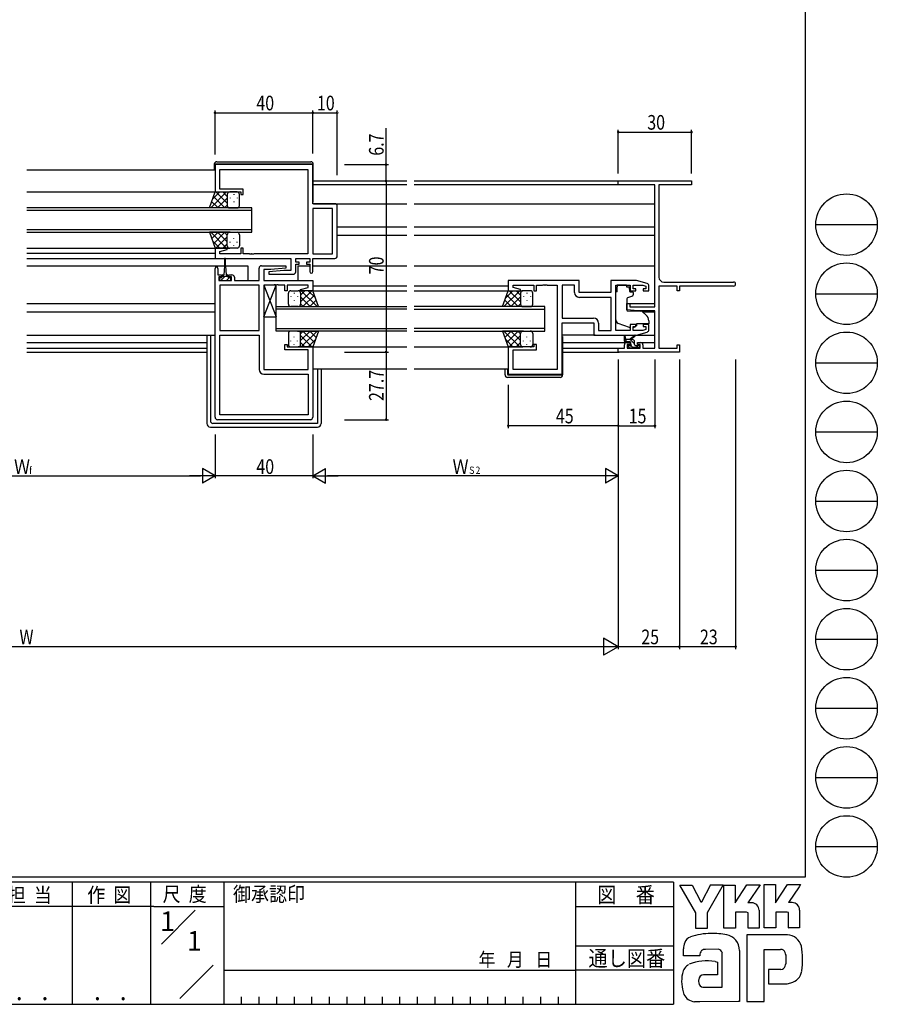
# Model space of a CAD drawing. Extents: x 0 to 1133, y 0 to 806.
# Drawn here: x 783 to 1133, y 0 to 403 of the extents above; entities that cross this region are included whole.
import ezdxf
from ezdxf.enums import TextEntityAlignment as Align

# ---------------------------------------------------------------- set-up
doc = ezdxf.new("R2010")
doc.units = 0
for name, color, linetype in [('USER1', 3, 'CONTINUOUS'), ('YKK_11', 7, 'CONTINUOUS'), ('YKK_12', 2, 'CONTINUOUS'), ('YKK_13', 4, 'CONTINUOUS'), ('YKK_D', 6, 'CONTINUOUS'), ('YKK_ZWAK', 7, 'CONTINUOUS')]:
    doc.layers.add(name, color=color, linetype=linetype)
doc.styles.get("Standard").update_dxf_attribs({"font": 'ROMANS.SHX', "bigfont": 'EXTFONT.SHX'})
doc.styles.add('YKK_OSSTYLE1', font='romans.shx', dxfattribs={"width": 0.9, "bigfont": 'EXTFONT.SHX'})

# ---------------------------------------------------------------- blocks, each defined once
blk = doc.blocks.new('A201')
at = {"layer": 'YKK_ZWAK', "color": 254, "linetype": 'Continuous'}
for p, q in [((571, 410), (571, 35)), ((571, 35), (21, 35)), ((544, 34), (21, 34)), ((437, 34), (437, 9)), ((452, 34), (452, 9)), ((524, 34), (524, 9)), ((544, 34), (544, 9)), ((548.59, 27.71), (545.31, 33.35)), ((545.31, 33.35), (547.82, 33.35)), ((547.82, 33.35), (549.62, 29.99)), ((551.6, 33.43), (549.77, 29.88)), ((554.19, 33.43), (550.95, 27.7)), ((551.6, 33.43), (554.19, 33.43)), ((554.33, 24.55), (554.33, 33.41)), ((554.33, 33.41), (556.63, 33.41)), ((556.63, 29.77), (559.04, 33.45)), ((556.63, 33.41), (556.63, 29.77)), ((559.04, 33.45), (561.77, 33.45)), ((561.77, 33.45), (559.24, 29.78)), ((562.55, 24.63), (562.55, 33.49)), ((562.55, 33.49), (564.89, 33.49)), ((564.89, 29.78), (567.34, 33.49)), ((564.89, 33.49), (564.89, 29.78)), ((567.34, 33.49), (570.04, 33.49)), ((569.77, 33.02), (567.54, 29.84)), ((570.04, 33.49), (569.77, 33.02)), ((549.62, 29.99), (549.77, 29.88)), ((559.99, 29.78), (559.24, 29.78)), ((561.53, 28.24), (561.53, 24.61)), ((568.29, 29.84), (567.54, 29.84)), ((569.83, 28.24), (569.83, 24.65)), ((548.59, 24.53), (548.59, 27.71)), ((550.95, 27.7), (550.95, 24.53)), ((558.98, 27.87), (556.7, 27.87)), ((556.7, 27.87), (556.7, 24.55)), ((559.29, 27.75), (558.98, 27.87)), ((559.29, 24.61), (559.29, 27.75)), ((567.26, 27.89), (564.99, 27.89)), ((564.99, 27.89), (564.99, 24.63)), ((567.57, 27.77), (567.26, 27.89)), ((567.57, 24.65), (567.57, 27.77)), ((550.95, 24.53), (548.59, 24.53)), ((556.7, 24.55), (554.33, 24.55)), ((561.53, 24.61), (559.29, 24.61)), ((564.99, 24.63), (562.55, 24.63)), ((567.57, 24.68), (567.61, 24.65)), ((569.83, 24.65), (567.57, 24.65)), ((559.02, 23.22), (559.02, 9.57)), ((567.3, 23.22), (559.02, 23.22)), ((524, 21), (544, 21)), ((546.08, 18.95), (546.08, 20.33)), ((553.25, 20.28), (550.61, 20.23)), ((562.61, 9.57), (562.61, 20.24)), ((562.61, 20.24), (565.93, 20.24)), ((549.41, 18.95), (546.08, 18.95)), ((554.02, 12.52), (554.02, 19.47)), ((557.51, 20.01), (557.51, 9.59)), ((566.98, 19.17), (566.99, 17.29)), ((552.55, 17.73), (553.05, 17.62)), ((553.05, 17.62), (553.05, 15.05)), ((566.01, 16.15), (563.48, 16.15)), ((563.48, 16.15), (563.48, 13.2)), ((452, 16), (524, 16)), ((553.05, 15.05), (550.2, 15.05)), ((550, 12.52), (554.02, 12.52)), ((553.71, 12.52), (553.96, 12.52)), ((554.02, 12.52), (554.02, 12.52)), ((563.48, 13.2), (567.28, 13.2)), ((567.28, 13.2), (568.06, 13.37)), ((21, 9), (544, 9)), ((549.41, 9.53), (548.34, 9.53)), ((557.28, 9.55), (549.41, 9.53)), ((557.51, 9.59), (557.28, 9.55)), ((559.02, 9.57), (562.05, 9.57)), ((562.05, 9.57), (562.61, 9.57))]:
    blk.add_line(p, q, dxfattribs=at)
at = {"layer": 'YKK_ZWAK', "color": 8, "linetype": 'Continuous'}
for p, q in [((573.13, 168.56), (585.73, 168.56)), ((573.13, 154.42), (585.73, 154.42)), ((573.13, 140.28), (585.73, 140.28)), ((573.13, 126.14), (585.73, 126.14)), ((573.13, 112), (585.73, 112)), ((573.13, 97.86), (585.73, 97.86)), ((573.13, 83.72), (585.73, 83.72)), ((573.13, 69.58), (585.73, 69.58)), ((573.13, 55.44), (585.73, 55.44)), ((573.13, 41.3), (585.73, 41.3))]:
    blk.add_line(p, q, dxfattribs=at)
at = {"layer": 'YKK_ZWAK', "color": 131, "linetype": 'Continuous'}
for p, q in [((421, 34), (421, 9)), ((437.7, 29), (389, 29)), ((437.7, 29), (452, 29)), ((439.26, 21.33), (446.19, 28.25)), ((524, 29), (544, 29)), ((443.05, 10.18), (449.85, 16.98)), ((544, 16), (524, 16)), ((455.6, 10.5), (455.6, 9)), ((459.2, 10.5), (459.2, 9)), ((462.8, 10.5), (462.8, 9)), ((466.4, 10.5), (466.4, 9)), ((470, 10.5), (470, 9)), ((473.6, 10.5), (473.6, 9)), ((477.2, 10.5), (477.2, 9)), ((480.8, 10.5), (480.8, 9)), ((484.4, 10.5), (484.4, 9)), ((488, 10.5), (488, 9)), ((491.6, 10.5), (491.6, 9)), ((495.2, 10.5), (495.2, 9)), ((498.8, 10.5), (498.8, 9)), ((502.4, 10.5), (502.4, 9)), ((506, 10.5), (506, 9)), ((509.6, 10.5), (509.6, 9)), ((513.2, 10.5), (513.2, 9)), ((516.8, 10.5), (516.8, 9)), ((520.4, 10.5), (520.4, 9))]:
    blk.add_line(p, q, dxfattribs=at)
at = {"layer": 'YKK_ZWAK', "color": 8, "linetype": 'Continuous'}
for centre in [(579.43, 168.56), (579.43, 154.42), (579.43, 140.28), (579.43, 126.14), (579.43, 112), (579.43, 97.86), (579.43, 83.72), (579.43, 69.58), (579.43, 55.44), (579.43, 41.3)]:
    blk.add_circle(centre, 6.3, dxfattribs=at)
at = {"layer": 'YKK_ZWAK', "color": 254, "linetype": 'Continuous'}
for centre, radius, start, end in [((559.99, 28.24), 1.54, 0.0017, 89.996), ((568.29, 28.29), 1.54, 0.0017, 89.996), ((548, 21.1), 1.75, 109.0213, 161.5126), ((551.66, 10.86), 12.63, 89.8916, 109.3085), ((552.03, 8.67), 14.82, 78.7801, 91.4694), ((554.38, 20.07), 3.18, 40.6642, 80.3169), ((567.19, 20.11), 3.1, 14.4457, 87.0875), ((549.69, 20.31), 3.6, 158.4108, 179.7178), ((550.51, 19.02), 1.21, 85.5055, 126.7804), ((552.9, 19.18), 1.16, 14.7552, 72.4499), ((554.22, 20.08), 3.29, 358.7806, 38.7656), ((566.05, 19.37), 0.878, 16.4312, 96.9166), ((555.55, 18.15), 14.9, 350.9903, 10.6762), ((550.91, 18.99), 1.51, 138.4638, 181.7136), ((564.38, 18.85), 2.62, 4.9342, 17.0355), ((548.59, 14.77), 2.79, 121.8271, 169.0847), ((550.8, 8.39), 9.51, 79.381, 112.0583), ((566.01, 17.08), 0.933, 269.9547, 342.9014), ((564.36, 17.54), 2.64, 343.6902, 354.7536), ((553.61, 13.72), 7.92, 168.7637, 199.8008), ((550.21, 14.01), 1.03, 90.3395, 178.0364), ((567.24, 16.32), 3.07, 285.4429, 349.9045), ((550.84, 13.77), 1.69, 171.082, 216.7192), ((550.18, 13.6), 1.09, 230.9728, 260.7549), ((548.6, 12.25), 2.73, 207.3144, 263.5946)]:
    blk.add_arc(centre, radius, start, end, dxfattribs=at)
at = {"layer": 'YKK_ZWAK', "color": 131, "linetype": 'Continuous', "style": 'YKK_OSSTYLE1', "width": 0.9}
for s, height, p in [('担  当', 3, (407.82, 29.87)), ('作  図', 3, (424.09, 29.88)), ('尺  度', 3, (439.51, 30.04)), ('御承認印', 3, (453.91, 30.05)), ('図\u3000番', 3.2, (528.43, 29.81)), ('通し図番', 3.2, (526.63, 16.8)), ('年   月   日', 2.828, (504.13, 16.74)), (' ． ．', 3.5, (408.18, 9.75)), (' ． ．', 3.5, (424.18, 9.75))]:
    blk.add_text(s, height=height, dxfattribs=at).set_placement(p)

msp = doc.modelspace()

# ---------------------------------------------------------------- linework, layer by layer
at = {"layer": 'YKK_11', "color": 0, "linetype": 'ByBlock', "ltscale": 0.5}
for p, q in [((862.46, 343.68), (862.46, 332.48)), ((902.46, 343.68), (862.46, 343.68)), ((902.46, 327.68), (902.46, 343.68)), ((864.39, 333.68), (864.39, 341.75)), ((864.39, 341.75), (900.46, 341.75)), ((900.46, 341.75), (900.46, 307.21)), ((862.46, 332.48), (872.96, 332.48)), ((873.96, 333.68), (864.39, 333.68)), ((872.96, 332.48), (872.96, 331.48)), ((872.96, 331.48), (873.96, 331.48)), ((873.96, 331.48), (873.96, 333.68)), ((911.46, 327.68), (902.46, 327.68)), ((912.46, 306.28), (912.46, 326.68)), ((902.46, 325.75), (902.46, 307.21)), ((910.53, 325.75), (902.46, 325.75)), ((910.53, 307.21), (910.53, 325.75)), ((910.53, 307.21), (910.53, 325.75)), ((867.42, 309.48), (862.46, 309.48)), ((862.46, 309.48), (862.46, 305.28)), ((864.39, 308.13), (867.49, 308.96)), ((864.39, 307.21), (864.39, 308.13)), ((872.96, 307.21), (864.39, 307.21)), ((867.49, 308.96), (867.42, 309.48)), ((872.96, 309.48), (872.96, 307.21)), ((873.96, 309.48), (872.96, 309.48)), ((873.96, 307.21), (873.96, 309.48)), ((876.51, 307.21), (873.96, 307.21)), ((876.69, 307.09), (876.51, 307.21)), ((877.24, 307.09), (876.69, 307.09)), ((877.42, 307.21), (877.24, 307.09)), ((877.51, 307.21), (877.42, 307.21)), ((877.69, 307.09), (877.51, 307.21)), ((878.24, 307.09), (877.69, 307.09)), ((878.42, 307.21), (878.24, 307.09)), ((900.46, 307.21), (878.42, 307.21)), ((902.46, 307.21), (910.53, 307.21)), ((862.46, 305.28), (893.53, 305.28)), ((881.46, 302.28), (891.44, 302.28)), ((891.44, 302.28), (891.48, 301.33)), ((893.53, 305.28), (893.53, 300.28)), ((895.46, 305.28), (901.26, 305.28)), ((895.46, 303.78), (895.46, 305.28)), ((896.86, 303.78), (895.46, 303.78)), ((895.46, 299.78), (895.46, 302.98)), ((895.46, 302.98), (896.86, 302.98)), ((896.86, 302.98), (896.86, 303.78)), ((899.86, 303.78), (899.86, 302.98)), ((901.26, 303.78), (899.86, 303.78)), ((899.86, 302.98), (901.26, 302.98)), ((901.26, 305.28), (901.26, 303.78)), ((901.26, 302.98), (901.26, 299.88)), ((902.46, 299.88), (902.46, 305.28)), ((902.46, 305.28), (911.46, 305.28)), ((862.46, 240.28), (862.46, 301.18)), ((863.66, 301.18), (863.66, 298.58)), ((863.66, 298.58), (865.06, 298.58)), ((865.06, 298.58), (865.06, 297.78)), ((868.06, 298.58), (869.36, 298.58)), ((868.06, 297.78), (868.06, 298.58)), ((880.46, 296.28), (880.46, 301.28)), ((882.39, 300.78), (882.39, 296.28)), ((885.27, 300.78), (882.39, 300.78)), ((890.66, 300.28), (884.44, 299.74)), ((884.44, 299.74), (884.49, 298.78)), ((884.49, 298.78), (894.46, 298.78)), ((891.48, 301.33), (885.27, 300.78)), ((893.53, 300.28), (890.66, 300.28)), ((863.96, 297.78), (863.96, 296.28)), ((865.06, 297.78), (863.96, 297.78)), ((863.96, 296.28), (869.16, 296.28)), ((864.39, 294.35), (864.39, 275.81)), ((864.39, 294.35), (864.39, 275.81)), ((880.46, 294.35), (864.39, 294.35)), ((869.16, 297.78), (868.06, 297.78)), ((869.16, 296.28), (869.16, 297.78)), ((870.36, 297.58), (870.36, 296.28)), ((870.36, 296.28), (880.46, 296.28)), ((880.46, 275.81), (880.46, 294.35)), ((882.39, 296.28), (902.46, 296.28)), ((882.46, 294.35), (882.46, 259.81)), ((886.51, 294.35), (882.46, 294.35)), ((886.69, 294.47), (886.51, 294.35)), ((887.24, 294.47), (886.69, 294.47)), ((887.42, 294.35), (887.24, 294.47)), ((887.51, 294.35), (887.42, 294.35)), ((887.69, 294.47), (887.51, 294.35)), ((888.24, 294.47), (887.69, 294.47)), ((888.42, 294.35), (888.24, 294.47)), ((890.96, 294.35), (888.42, 294.35)), ((890.96, 292.08), (890.96, 294.35)), ((900.53, 294.35), (891.96, 294.35)), ((891.96, 294.35), (891.96, 292.08)), ((900.53, 293.44), (900.53, 294.35)), ((902.46, 296.28), (902.46, 292.08)), ((1011.46, 296.28), (982.46, 296.28)), ((982.46, 296.28), (982.46, 292.08)), ((984.39, 294.35), (992.96, 294.35)), ((984.39, 293.44), (984.39, 294.35)), ((992.96, 294.35), (992.96, 292.08)), ((993.96, 294.35), (996.51, 294.35)), ((993.96, 292.08), (993.96, 294.35)), ((996.51, 294.35), (996.69, 294.47)), ((996.69, 294.47), (997.24, 294.47)), ((997.24, 294.47), (997.42, 294.35)), ((997.42, 294.35), (997.51, 294.35)), ((997.51, 294.35), (997.69, 294.47)), ((997.69, 294.47), (998.24, 294.47)), ((998.24, 294.47), (998.42, 294.35)), ((998.42, 294.35), (1002.46, 294.35)), ((1002.46, 294.35), (1002.46, 259.81)), ((1009.53, 294.35), (1004.46, 294.35)), ((1004.46, 294.35), (1004.46, 280.81)), ((1009.53, 291.35), (1009.53, 294.35)), ((1011.46, 291.28), (1011.46, 296.28)), ((1034.96, 296.28), (1024.46, 296.28)), ((1024.46, 296.28), (1024.46, 291.28)), ((1026.46, 275.81), (1026.46, 294.35)), ((1026.46, 294.35), (1032.36, 294.35)), ((1032.36, 294.35), (1032.36, 291.98)), ((1033.56, 294.35), (1037.57, 294.35)), ((1033.56, 292.78), (1033.56, 294.35)), ((1039.25, 295), (1034.96, 296.28)), ((1037.57, 294.35), (1038.76, 294)), ((891.96, 292.08), (890.96, 292.08)), ((897.43, 292.61), (900.53, 293.44)), ((897.5, 292.08), (897.43, 292.61)), ((902.46, 292.08), (897.5, 292.08)), ((982.46, 292.08), (987.42, 292.08)), ((987.49, 292.61), (984.39, 293.44)), ((987.42, 292.08), (987.49, 292.61)), ((992.96, 292.08), (993.96, 292.08)), ((1024.46, 291.28), (1011.46, 291.28)), ((1032.36, 291.98), (1034.66, 291.98)), ((1034.66, 292.78), (1033.56, 292.78)), ((1034.66, 291.98), (1034.66, 292.78)), ((1037.66, 292.78), (1037.66, 291.98)), ((1038.76, 292.78), (1037.66, 292.78)), ((1037.66, 291.98), (1039.96, 291.98)), ((1038.76, 294), (1038.76, 292.78)), ((1039.96, 291.98), (1039.96, 294.04)), ((1024.53, 289.35), (1011.53, 289.35)), ((1024.53, 275.81), (1024.53, 289.35)), ((1024.53, 275.81), (1024.53, 289.35)), ((1004.46, 280.81), (1017.39, 280.81)), ((1004.46, 278.88), (1017.46, 278.88)), ((1004.46, 257.88), (1004.46, 278.88)), ((1017.46, 278.88), (1017.46, 273.88)), ((1019.39, 278.81), (1019.39, 275.81)), ((1032.36, 278.18), (1032.36, 275.81)), ((1034.66, 278.18), (1032.36, 278.18)), ((1034.66, 277.38), (1034.66, 278.18)), ((1037.66, 278.18), (1037.66, 277.38)), ((1039.96, 278.18), (1037.66, 278.18)), ((1039.96, 276.13), (1039.96, 278.18)), ((864.39, 275.81), (880.46, 275.81)), ((1019.39, 275.81), (1024.53, 275.81)), ((1032.36, 275.81), (1026.46, 275.81)), ((1033.56, 277.38), (1034.66, 277.38)), ((1033.56, 275.81), (1033.56, 277.38)), ((1037.57, 275.81), (1033.56, 275.81)), ((1034.96, 273.88), (1039.25, 275.17)), ((1038.76, 276.17), (1037.57, 275.81)), ((1037.66, 277.38), (1038.76, 277.38)), ((1038.76, 277.38), (1038.76, 276.17)), ((864.39, 241.21), (864.39, 273.88)), ((864.39, 273.88), (880.46, 273.88)), ((880.46, 273.88), (880.46, 259.88)), ((890.96, 270.08), (891.96, 270.08)), ((890.96, 267.88), (890.96, 270.08)), ((891.96, 270.08), (891.96, 269.08)), ((992.96, 270.08), (992.96, 269.08)), ((993.96, 270.08), (992.96, 270.08)), ((993.96, 267.88), (993.96, 270.08)), ((1017.46, 273.88), (1034.96, 273.88)), ((900.53, 267.88), (890.96, 267.88)), ((891.96, 269.08), (902.46, 269.08)), ((900.53, 259.81), (900.53, 267.88)), ((902.46, 269.08), (902.46, 240.28)), ((982.46, 269.08), (982.46, 257.88)), ((992.96, 269.08), (982.46, 269.08)), ((984.39, 259.81), (984.39, 267.88)), ((984.39, 267.88), (993.96, 267.88)), ((882.46, 259.81), (900.53, 259.81)), ((1002.46, 259.81), (984.39, 259.81)), ((882.46, 257.88), (900.53, 257.88)), ((900.53, 257.88), (900.53, 241.21)), ((982.46, 257.88), (1004.46, 257.88)), ((901.46, 239.28), (863.46, 239.28)), ((900.53, 241.21), (864.39, 241.21)), ((900.53, 241.21), (864.39, 241.21))]:
    msp.add_line(p, q, dxfattribs=at)
at = {"layer": 'YKK_11', "color": 0, "linetype": 'ByBlock', "lineweight": -2}
for p, q in [((1027.46, 336.98), (1057.46, 336.98)), ((1027.46, 335.35), (1027.46, 336.98)), ((1042.46, 335.35), (1027.46, 335.35)), ((1042.46, 285.48), (1042.46, 335.35)), ((1044.09, 335.35), (1044.09, 297.61)), ((1046.51, 335.35), (1044.09, 335.35)), ((1046.69, 335.47), (1046.51, 335.35)), ((1047.24, 335.47), (1046.69, 335.47)), ((1047.42, 335.35), (1047.24, 335.47)), ((1047.51, 335.35), (1047.42, 335.35)), ((1047.69, 335.47), (1047.51, 335.35)), ((1048.24, 335.47), (1047.69, 335.47)), ((1048.42, 335.35), (1048.24, 335.47)), ((1057.46, 335.35), (1048.42, 335.35)), ((1057.46, 336.98), (1057.46, 335.35)), ((1046.09, 295.61), (1074.65, 295.61)), ((1044.09, 293.98), (1044.09, 268.61)), ((1051.56, 293.98), (1044.09, 293.98)), ((1051.56, 291.98), (1051.56, 293.98)), ((1052.46, 291.98), (1051.56, 291.98)), ((1074.65, 293.98), (1052.46, 293.98)), ((1052.46, 293.98), (1052.46, 291.98)), ((1030.96, 286.78), (1032.16, 286.78)), ((1030.96, 284.18), (1030.96, 286.78)), ((1032.16, 286.78), (1032.16, 285.48)), ((1035.46, 283.78), (1030.96, 284.18)), ((1032.16, 285.48), (1042.46, 285.48)), ((1042.46, 283.78), (1035.46, 283.78)), ((1042.46, 268.61), (1042.46, 283.78)), ((1030.96, 270.88), (1032.26, 270.88)), ((1031.16, 270.08), (1031.16, 268.61)), ((1032.26, 270.08), (1031.16, 270.08)), ((1032.26, 270.88), (1032.26, 270.08)), ((1035.26, 270.88), (1036.56, 270.88)), ((1035.26, 270.08), (1035.26, 270.88)), ((1036.36, 270.08), (1035.26, 270.08)), ((1036.36, 268.61), (1036.36, 270.08)), ((1027.46, 268.61), (1029.96, 268.61)), ((1027.46, 266.98), (1027.46, 268.61)), ((1052.46, 266.98), (1027.46, 266.98)), ((1029.96, 268.61), (1029.96, 269.88)), ((1031.16, 268.61), (1036.36, 268.61)), ((1037.56, 269.88), (1037.56, 268.61)), ((1037.56, 268.61), (1042.46, 268.61)), ((1044.09, 268.61), (1051.56, 268.61)), ((1051.56, 268.61), (1051.56, 269.98)), ((1051.56, 269.98), (1052.46, 269.98)), ((1052.46, 269.98), (1052.46, 266.98))]:
    msp.add_line(p, q, dxfattribs=at)
at = {"layer": 'YKK_11', "color": 0, "linetype": 'ByBlock', "ltscale": 0.5}
for centre, radius, start, end in [((911.46, 326.68), 1, 0, 90), ((911.46, 306.28), 1, 270, 360), ((881.46, 301.28), 1, 90, 180), ((863.06, 301.18), 0.6, 360, 180), ((869.36, 297.58), 1, 0, 90), ((894.46, 299.78), 1, 270, 360), ((901.86, 299.88), 0.6, 180, 0), ((1038.96, 294.04), 1, 360, 73.3007), ((1011.53, 291.35), 2, 180, 270), ((1017.39, 278.81), 2, 0, 90), ((1038.96, 276.13), 1, 286.6993, 0), ((882.46, 259.88), 2, 180, 270), ((863.46, 240.28), 1, 180, 270), ((901.46, 240.28), 1, 270, 360)]:
    msp.add_arc(centre, radius, start, end, dxfattribs=at)
at = {"layer": 'YKK_11', "color": 0, "linetype": 'ByBlock', "lineweight": -2}
for centre, radius, start, end in [((1046.09, 297.61), 2, 180, 270), ((1074.65, 294.8), 0.815, 270, 90), ((1030.96, 269.88), 1, 90, 180), ((1036.56, 269.88), 1, 0, 90)]:
    msp.add_arc(centre, radius, start, end, dxfattribs=at)
at = {"layer": 'YKK_12', "ltscale": 1.5}
for p, q in [((785.46, 341.49), (862.46, 341.49)), ((902.66, 336.98), (940.96, 336.98)), ((902.66, 335.58), (940.96, 335.58)), ((943.96, 336.98), (1027.76, 336.98)), ((943.96, 335.58), (1027.46, 335.58)), ((785.46, 332.49), (862.46, 332.49)), ((902.76, 327.68), (940.96, 327.68)), ((943.96, 327.68), (1042.46, 327.68)), ((877.46, 325.98), (785.46, 325.98)), ((785.46, 324.98), (877.46, 324.98)), ((877.46, 315.98), (877.46, 325.98)), ((877.46, 316.98), (785.46, 316.98)), ((785.46, 315.98), (877.46, 315.98)), ((912.46, 318.18), (940.96, 318.18)), ((912.46, 314.78), (940.96, 314.78)), ((943.96, 318.18), (1042.46, 318.18)), ((943.96, 314.78), (1042.46, 314.78)), ((785.46, 309.49), (862.96, 309.49)), ((785.46, 307.49), (862.46, 307.49)), ((785.46, 305.29), (893.24, 305.29)), ((785.46, 302.28), (866.31, 302.28)), ((866.81, 302.28), (875.89, 302.28)), ((875.89, 302.28), (875.89, 296.28)), ((896.39, 302.28), (901.26, 302.28)), ((896.39, 302.28), (896.39, 296.28)), ((902.46, 302.28), (940.96, 302.28)), ((943.96, 302.28), (1042.46, 302.28)), ((902.46, 294.08), (940.96, 294.08)), ((902.46, 292.08), (940.96, 292.08)), ((943.96, 294.08), (982.46, 294.08)), ((943.96, 292.08), (982.71, 292.08)), ((785.46, 286.78), (862.46, 286.78)), ((1030.96, 286.78), (1042.46, 286.78)), ((785.46, 283.38), (862.46, 283.38)), ((887.46, 285.58), (940.96, 285.58)), ((887.46, 275.58), (887.46, 285.58)), ((940.96, 284.58), (887.46, 284.58)), ((997.46, 285.58), (943.96, 285.58)), ((943.96, 284.58), (997.46, 284.58)), ((997.46, 275.58), (997.46, 285.58)), ((1037.34, 283.38), (1042.46, 283.38)), ((887.46, 276.58), (940.96, 276.58)), ((940.96, 275.58), (887.46, 275.58)), ((997.46, 276.58), (943.96, 276.58)), ((943.96, 275.58), (997.46, 275.58)), ((785.46, 270.88), (859.06, 270.88)), ((1004.66, 270.88), (1030.96, 270.88)), ((1036.56, 270.88), (1042.46, 270.88)), ((785.46, 268.61), (859.06, 268.61)), ((785.46, 266.98), (859.06, 266.98)), ((901.96, 269.08), (940.96, 269.08)), ((943.96, 269.08), (982.96, 269.08)), ((1004.66, 268.61), (1027.76, 268.61)), ((1004.66, 266.98), (1027.76, 266.98)), ((902.46, 260.08), (940.96, 260.08)), ((943.96, 260.08), (982.46, 260.08))]:
    msp.add_line(p, q, dxfattribs=at)
at = {"layer": 'YKK_13', "ltscale": 1.5}
for p, q in [((862.66, 343.88), (862.16, 343.88)), ((862.16, 343.88), (862.16, 341.48)), ((902.16, 343.88), (862.66, 343.88)), ((863.16, 344.88), (901.66, 344.88)), ((902.66, 343.88), (902.16, 343.88)), ((902.66, 328.68), (902.66, 343.88)), ((860.14, 325.98), (862.46, 332.48)), ((867.2, 332.48), (860.7, 325.98)), ((864.37, 332.48), (861.41, 329.52)), ((866.52, 325.98), (861.82, 330.68)), ((862.46, 332.48), (868.46, 332.48)), ((867.46, 327.86), (862.84, 332.48)), ((867.46, 330.69), (865.67, 332.48)), ((867.46, 331.48), (867.46, 327.88)), ((867.46, 331.08), (867.46, 326.98)), ((871.46, 332.48), (868.46, 332.48)), ((870.1, 331.56), (870.1, 331.36)), ((872.46, 326.98), (872.46, 331.48)), ((863.69, 325.98), (861.08, 328.6)), ((867.46, 329.92), (863.52, 325.98)), ((867.46, 327.1), (866.35, 325.98)), ((868.69, 330.15), (868.69, 329.95)), ((870.1, 328.53), (870.1, 328.33)), ((871.52, 330.15), (871.52, 329.95)), ((868.69, 325.98), (860.14, 325.98)), ((868.46, 325.98), (871.46, 325.98)), ((860.14, 315.98), (862.46, 309.48)), ((868.69, 315.98), (860.14, 315.98)), ((867.2, 309.48), (860.7, 315.98)), ((863.69, 315.98), (861.08, 313.37)), ((866.52, 315.98), (861.82, 311.29)), ((867.46, 312.04), (863.52, 315.98)), ((867.46, 314.87), (866.35, 315.98)), ((867.46, 310.88), (867.46, 314.98)), ((868.46, 315.98), (871.46, 315.98)), ((872.46, 314.98), (872.46, 310.48)), ((864.37, 309.48), (861.41, 312.44)), ((867.46, 314.1), (862.84, 309.48)), ((867.46, 311.27), (865.67, 309.48)), ((867.46, 310.48), (867.46, 314.08)), ((868.69, 311.82), (868.69, 312.02)), ((870.1, 313.43), (870.1, 313.63)), ((870.1, 310.4), (870.1, 310.6)), ((871.52, 311.82), (871.52, 312.02)), ((862.46, 309.48), (868.46, 309.48)), ((871.46, 309.48), (868.46, 309.48)), ((866.31, 305.03), (866.31, 302.08)), ((866.81, 302.08), (866.81, 305.03)), ((865.71, 298.58), (866.06, 298.58)), ((866.31, 302.08), (866.06, 298.58)), ((866.81, 302.08), (867.06, 298.58)), ((867.06, 298.58), (867.41, 298.58)), ((865.31, 297.38), (864.26, 297.38)), ((864.26, 297.38), (864.26, 296.28)), ((864.26, 296.28), (868.86, 296.28)), ((865.31, 297.38), (865.31, 298.18)), ((867.81, 297.88), (865.31, 297.88)), ((867.81, 298.18), (867.81, 297.38)), ((868.86, 297.38), (867.81, 297.38)), ((868.86, 296.28), (868.86, 297.38)), ((882.46, 281.35), (887.46, 294.35)), ((882.46, 294.35), (887.46, 281.35)), ((882.46, 294.35), (882.46, 281.35)), ((887.46, 294.35), (882.46, 294.35)), ((887.46, 281.35), (887.46, 294.35)), ((1030.86, 294.35), (1027.06, 294.35)), ((1027.06, 294.35), (1027.06, 293.68)), ((1030.86, 294.35), (1030.86, 293.68)), ((892.46, 286.58), (892.46, 291.08)), ((893.46, 292.08), (896.46, 292.08)), ((894.83, 291.16), (894.83, 290.96)), ((902.46, 292.08), (896.46, 292.08)), ((897.46, 287.46), (902.08, 292.08)), ((897.46, 290.29), (899.26, 292.08)), ((897.46, 291.08), (897.46, 287.48)), ((897.46, 290.68), (897.46, 286.58)), ((897.73, 292.08), (904.23, 285.58)), ((898.41, 285.58), (903.11, 290.28)), ((900.56, 292.08), (903.52, 289.12)), ((904.79, 285.58), (902.46, 292.08)), ((980.14, 285.58), (982.46, 292.08)), ((987.2, 292.08), (980.7, 285.58)), ((984.37, 292.08), (981.41, 289.12)), ((986.52, 285.58), (981.82, 290.28)), ((982.46, 292.08), (988.46, 292.08)), ((987.46, 287.46), (982.84, 292.08)), ((987.46, 290.29), (985.67, 292.08)), ((987.46, 291.08), (987.46, 287.48)), ((987.46, 290.68), (987.46, 286.58)), ((991.46, 292.08), (988.46, 292.08)), ((990.1, 291.16), (990.1, 290.96)), ((992.46, 286.58), (992.46, 291.08)), ((1026.46, 280.13), (1026.46, 291.68)), ((1027.06, 291.68), (1026.46, 291.68)), ((1027.06, 292.68), (1027.06, 293.68)), ((1027.06, 291.68), (1027.06, 292.68)), ((1030.86, 293.68), (1032.03, 293.68)), ((1032.03, 292.68), (1032.03, 293.68)), ((1032.03, 292.68), (1032.03, 291.98)), ((1032.33, 291.68), (1033.26, 291.68)), ((1033.56, 291.38), (1033.56, 290.33)), ((893.41, 289.75), (893.41, 289.55)), ((894.83, 288.13), (894.83, 287.93)), ((896.24, 289.75), (896.24, 289.55)), ((897.46, 289.52), (901.4, 285.58)), ((897.46, 286.7), (898.58, 285.58)), ((901.24, 285.58), (903.85, 288.2)), ((983.69, 285.58), (981.08, 288.2)), ((987.46, 289.52), (983.52, 285.58)), ((987.46, 286.7), (986.35, 285.58)), ((988.69, 289.75), (988.69, 289.55)), ((990.1, 288.13), (990.1, 287.93)), ((991.52, 289.75), (991.52, 289.55)), ((1030.96, 288.69), (1030.96, 284.08)), ((1033.24, 289.86), (1031.23, 289.14)), ((896.46, 285.58), (893.46, 285.58)), ((896.24, 285.58), (904.79, 285.58)), ((988.69, 285.58), (980.14, 285.58)), ((988.46, 285.58), (991.46, 285.58)), ((1031.18, 283.78), (1036.57, 283.73)), ((1037.2, 283.5), (1038.89, 282.08)), ((882.46, 281.35), (887.46, 281.35)), ((1032.09, 277.04), (1027.45, 278.72)), ((1039.96, 278.48), (1034.96, 278.48)), ((1034.96, 278.48), (1034.96, 278.18)), ((1034.96, 278.18), (1034.96, 277.69)), ((1039.96, 279.78), (1039.96, 278.48)), ((892.46, 274.58), (892.46, 270.08)), ((896.46, 275.58), (893.46, 275.58)), ((896.24, 275.58), (904.79, 275.58)), ((897.46, 271.64), (901.4, 275.58)), ((897.46, 274.47), (898.58, 275.58)), ((897.46, 270.48), (897.46, 274.58)), ((897.73, 269.08), (904.23, 275.58)), ((898.41, 275.58), (903.11, 270.89)), ((901.24, 275.58), (903.85, 272.97)), ((904.79, 275.58), (902.46, 269.08)), ((988.69, 275.58), (980.14, 275.58)), ((980.14, 275.58), (982.46, 269.08)), ((987.2, 269.08), (980.7, 275.58)), ((983.69, 275.58), (981.08, 272.97)), ((986.52, 275.58), (981.82, 270.89)), ((987.46, 271.64), (983.52, 275.58)), ((987.46, 274.47), (986.35, 275.58)), ((987.46, 270.48), (987.46, 274.58)), ((988.46, 275.58), (991.46, 275.58)), ((992.46, 274.58), (992.46, 270.08)), ((1033.66, 277.08), (1034.96, 277.69)), ((785.46, 273.88), (862.46, 273.88)), ((859.06, 273.88), (859.06, 237.78)), ((860.56, 273.88), (860.56, 238.78)), ((893.41, 271.42), (893.41, 271.62)), ((894.83, 273.03), (894.83, 273.23)), ((894.83, 270), (894.83, 270.2)), ((896.24, 271.42), (896.24, 271.62)), ((897.46, 273.7), (902.08, 269.08)), ((897.46, 270.08), (897.46, 273.68)), ((897.46, 270.87), (899.26, 269.08)), ((900.56, 269.08), (903.52, 272.04)), ((984.37, 269.08), (981.41, 272.04)), ((987.46, 273.7), (982.84, 269.08)), ((987.46, 270.87), (985.67, 269.08)), ((987.46, 270.08), (987.46, 273.68)), ((988.69, 271.42), (988.69, 271.62)), ((990.1, 273.03), (990.1, 273.23)), ((990.1, 270), (990.1, 270.2)), ((991.52, 271.42), (991.52, 271.62)), ((1004.46, 273.38), (1004.66, 273.38)), ((1017.96, 273.88), (1004.66, 273.88)), ((1004.66, 273.38), (1004.66, 257.88)), ((1029.96, 271.41), (1029.96, 273.41)), ((1033.16, 272.11), (1029.96, 272.11)), ((1030.26, 273.24), (1030.46, 272.11)), ((1032.26, 271.11), (1030.26, 271.11)), ((1031.86, 272.11), (1034.08, 273.8)), ((1032.46, 272.11), (1034.28, 273.51)), ((1032.56, 270.17), (1032.56, 270.81)), ((1034.16, 270.01), (1034.16, 271.11)), ((1034.89, 273.88), (1042.46, 273.88)), ((893.46, 269.08), (896.46, 269.08)), ((902.46, 269.08), (896.46, 269.08)), ((982.46, 269.08), (988.46, 269.08)), ((991.46, 269.08), (988.46, 269.08)), ((1032.05, 268.7), (1031.55, 269.2)), ((1031.76, 269.71), (1032.1, 269.71)), ((1032.86, 268.61), (1032.26, 268.61)), ((1035.16, 268.81), (1033.06, 268.81)), ((1034.46, 269.71), (1035.86, 269.71)), ((1035.86, 268.61), (1035.36, 268.61)), ((1036.16, 269.41), (1036.16, 268.91)), ((904.36, 260.08), (904.36, 237.78)), ((905.86, 260.08), (905.86, 237.78)), ((981.16, 257.58), (981.16, 260.08)), ((982.16, 260.08), (982.16, 257.88)), ((1003.66, 256.58), (982.16, 256.58)), ((982.46, 257.58), (1004.16, 257.58)), ((1004.16, 257.58), (1004.66, 257.58)), ((1004.66, 257.88), (1004.66, 257.58)), ((904.36, 237.78), (861.56, 237.78)), ((860.56, 236.28), (904.36, 236.28))]:
    msp.add_line(p, q, dxfattribs=at)
at = {"layer": 'YKK_13'}
for p, q in [((866.48, 297.88), (864.88, 296.28)), ((868.23, 297.38), (867.13, 296.28)), ((1031.11, 271.11), (1030.11, 272.11)), ((1034.16, 270.31), (1032.36, 272.11)), ((1033.41, 268.81), (1032.71, 269.51)), ((1035.86, 268.61), (1034.76, 269.71))]:
    msp.add_line(p, q, dxfattribs=at)
at = {"layer": 'YKK_13', "ltscale": 1.5}
for centre, radius, start, end in [((863.16, 343.88), 1, 90, 180), ((901.66, 343.88), 1, 0, 90), ((868.46, 331.48), 1, 89.9984, 179.9984), ((868.46, 331.48), 1, 89.9984, 179.9984), ((871.46, 331.48), 1, 359.9984, 89.9984), ((868.46, 326.98), 1, 179.9984, 269.9984), ((871.46, 326.98), 1, 269.9984, 359.9984), ((902.16, 328.68), 0.5, 306.8699, 0), ((868.46, 314.98), 1, 90, 180), ((871.46, 314.98), 1, 360, 90), ((868.46, 310.48), 1, 180, 270), ((868.46, 310.48), 1, 180, 270), ((871.46, 310.48), 1, 270, 360), ((866.56, 305.03), 0.25, 0, 180), ((865.71, 298.18), 0.4, 90, 180), ((867.41, 298.18), 0.4, 0, 90), ((893.46, 291.08), 1, 90.0016, 180.0016), ((896.46, 291.08), 1, 0.0016, 90.0016), ((896.46, 291.08), 1, 0.0016, 90.0016), ((988.46, 291.08), 1, 89.9984, 179.9984), ((988.46, 291.08), 1, 89.9984, 179.9984), ((991.46, 291.08), 1, 359.9984, 89.9984), ((1032.33, 291.98), 0.3, 180, 270), ((1033.06, 290.33), 0.5, 290, 360), ((1033.26, 291.38), 0.3, 360, 90), ((893.46, 286.58), 1, 180.0016, 270.0016), ((896.46, 286.58), 1, 270.0016, 0.0016), ((988.46, 286.58), 1, 179.9984, 269.9984), ((991.46, 286.58), 1, 269.9984, 359.9984), ((1031.46, 288.69), 0.5, 110, 180), ((1031.26, 284.08), 0.3, 180, 269.5), ((1036.56, 282.73), 1, 50, 89.5), ((1027.96, 280.13), 1.5, 180, 250.1467), ((1036.96, 279.78), 3, 360, 50), ((893.46, 274.58), 1, 90, 180), ((896.46, 274.58), 1, 0, 90), ((988.46, 274.58), 1, 90, 180), ((991.46, 274.58), 1, 360, 90), ((1032.43, 277.98), 1, 250.1467, 266.1132), ((1033.24, 277.98), 1, 277.4069, 295), ((893.46, 270.08), 1, 180, 270), ((896.46, 270.08), 1, 270, 0), ((896.46, 270.08), 1, 270, 0), ((988.46, 270.08), 1, 180, 270), ((988.46, 270.08), 1, 180, 270), ((991.46, 270.08), 1, 270, 360), ((1030.16, 273.41), 0.2, 300, 180), ((1030.26, 271.41), 0.3, 180, 270), ((1032.26, 270.81), 0.3, 0, 90), ((1032.86, 270.17), 0.3, 180, 236.9443), ((1033.16, 271.11), 1, 0, 90), ((1034.26, 273.71), 0.2, 275.5829, 155.5829), ((1034.46, 270.01), 0.3, 180, 270), ((1031.76, 269.41), 0.3, 90, 225), ((1032.26, 268.91), 0.3, 225, 270), ((1032.1, 269.41), 0.3, 33.0557, 90), ((1032.56, 269.71), 0.25, 213.0557, 56.9443), ((1032.86, 268.81), 0.2, 270, 0), ((1035.36, 268.81), 0.2, 180, 270), ((1035.86, 269.41), 0.3, 0, 90), ((1035.86, 268.91), 0.3, 270, 0), ((982.16, 257.58), 1, 180, 270), ((982.46, 257.88), 0.3, 180, 270), ((1003.66, 257.58), 1, 270, 360), ((860.56, 237.78), 1.5, 180, 270), ((861.56, 238.78), 1, 180, 270), ((904.36, 237.78), 1.5, 270, 0)]:
    msp.add_arc(centre, radius, start, end, dxfattribs=at)
at = {"layer": 'YKK_D'}
for p, q in [((862.46, 347.88), (862.46, 365.88)), ((862.46, 364.88), (902.46, 364.88)), ((902.46, 348.27), (902.46, 365.88)), ((902.46, 349.27), (902.46, 365.88)), ((902.46, 364.88), (912.46, 364.88)), ((912.46, 339.43), (912.46, 365.88)), ((932.46, 343.68), (932.46, 358.58)), ((1027.46, 339.98), (1027.46, 357.98)), ((1027.46, 356.98), (1057.46, 356.98)), ((1057.46, 339.98), (1057.46, 357.98)), ((915.46, 343.68), (933.46, 343.68)), ((932.46, 336.98), (932.46, 343.68)), ((915.46, 336.98), (933.46, 336.98)), ((915.46, 336.98), (933.46, 336.98)), ((932.46, 336.98), (932.46, 266.98)), ((915.46, 266.98), (933.46, 266.98)), ((915.46, 266.98), (933.46, 266.98)), ((932.46, 266.98), (932.46, 239.28)), ((1027.46, 263.98), (1027.46, 235.78)), ((1042.46, 263.98), (1042.46, 235.78)), ((1052.46, 263.98), (1052.46, 145.37)), ((1052.46, 263.98), (1052.46, 145.37)), ((1075.46, 263.98), (1075.46, 145.37)), ((982.46, 253.58), (982.46, 235.78)), ((1027.46, 253.58), (1027.46, 235.78)), ((1027.46, 243.98), (1027.46, 145.37)), ((1027.46, 243.98), (1027.46, 145.37)), ((915.46, 239.28), (933.46, 239.28)), ((1027.46, 236.78), (982.46, 236.78)), ((1027.46, 236.78), (1042.46, 236.78)), ((862.46, 233.28), (862.46, 215.28)), ((862.46, 233.28), (862.46, 215.28)), ((902.46, 233.28), (902.46, 215.28)), ((902.46, 233.28), (902.46, 215.28)), ((1027.46, 233.28), (1027.46, 215.28)), ((862.46, 216.28), (857.27, 219.28)), ((857.27, 219.28), (857.27, 213.28)), ((902.46, 216.28), (907.66, 219.28)), ((907.66, 213.28), (907.66, 219.28)), ((1022.27, 219.28), (1022.27, 213.28)), ((1027.46, 216.28), (1022.27, 219.28)), ((711.46, 216.28), (856.46, 216.28)), ((862.46, 216.28), (852.07, 216.28)), ((862.46, 216.28), (857.27, 213.28)), ((902.46, 216.28), (862.46, 216.28)), ((902.46, 216.28), (912.86, 216.28)), ((902.46, 216.28), (907.66, 213.28)), ((1021.46, 216.28), (908.46, 216.28)), ((1027.46, 216.28), (1017.07, 216.28)), ((1027.46, 216.28), (1022.27, 213.28)), ((1020.46, 146.37), (547.46, 146.37)), ((1052.46, 146.37), (1027.46, 146.37)), ((1075.46, 146.37), (1052.46, 146.37))]:
    msp.add_line(p, q, dxfattribs=at)
at = {"layer": 'YKK_D', "lineweight": -2}
for p, q in [((1021.4, 149.87), (1021.4, 142.87)), ((1027.46, 146.37), (1021.4, 149.87)), ((1027.46, 146.37), (1015.34, 146.37)), ((1027.46, 146.37), (1021.4, 142.87))]:
    msp.add_line(p, q, dxfattribs=at)
at = {"layer": 'YKK_D', "linetype": 'ByBlock', "const_width": 0.85}
for points in [[(862.57, 364.88, 1), (862.36, 364.88, 1)], [(902.36, 364.88, 1), (902.57, 364.88, 1)], [(902.57, 364.88, 1), (902.36, 364.88, 1)], [(912.36, 364.88, 1), (912.57, 364.88, 1)], [(1027.57, 356.98, 1), (1027.36, 356.98, 1)], [(1057.36, 356.98, 1), (1057.57, 356.98, 1)], [(932.46, 343.58, 1), (932.46, 343.79, 1)], [(932.46, 336.88, 1), (932.46, 337.09, 1)], [(932.46, 337.09, 1), (932.46, 336.88, 1)], [(932.46, 267.09, 1), (932.46, 266.88, 1)], [(932.46, 266.88, 1), (932.46, 267.09, 1)], [(932.46, 239.39, 1), (932.46, 239.18, 1)], [(982.57, 236.78, 1), (982.36, 236.78, 1)], [(1027.57, 236.78, 1), (1027.36, 236.78, 1)], [(1027.36, 236.78, 1), (1027.57, 236.78, 1)], [(1042.36, 236.78, 1), (1042.57, 236.78, 1)], [(1052.57, 146.37, 1), (1052.36, 146.37, 1)], [(1052.36, 146.37, 1), (1052.57, 146.37, 1)], [(1075.36, 146.37, 1), (1075.57, 146.37, 1)]]:
    msp.add_lwpolyline(points, format="xyb", close=True, dxfattribs=at)

# ---------------------------------------------------------------- block references
at = {"layer": 'YKK_ZWAK', "xscale": 1.9999999992, "yscale": 1.9999999992, "zscale": 1.9999999992}
msp.add_blockref('A201', (-38, -18), dxfattribs=at)

# ---------------------------------------------------------------- texts
at = {"layer": 'USER1', "color": 3}
msp.add_text('1', height=8, dxfattribs=at).set_placement((840, 30))
msp.add_text('1', height=8, dxfattribs=at).set_placement((854, 26), align=Align.MIDDLE_CENTER)
at = {"layer": 'YKK_D', "width": 0.8}
for s, height, p in [('40', 6, (879.37, 365.88)), ('10', 6, (904.16, 365.88)), ('30', 6, (1039.33, 357.98)), ('45', 6, (1001.93, 237.78)), ('15', 6, (1031.72, 237.78)), ('Ｗ', 6, (780.21, 217.08)), ('40', 6, (879.37, 217.08)), ('Ｗ', 6, (959.65, 217.08)), ('f', 3, (786.44, 217.08)), ('Ｓ2', 3, (965.89, 217.08)), ('W', 6, (782.43, 147.37)), ('25', 6, (1036.88, 147.37)), ('23', 6, (1060.88, 147.37))]:
    msp.add_text(s, height=height, dxfattribs=at).set_placement(p)
for s, p in [('6.7', (931.46, 347.34)), ('70', (931.46, 298.79)), ('27.7', (931.46, 246.96))]:
    msp.add_text(s, height=6, rotation=90, dxfattribs=at).set_placement(p)

doc.saveas('drawing.dxf')
